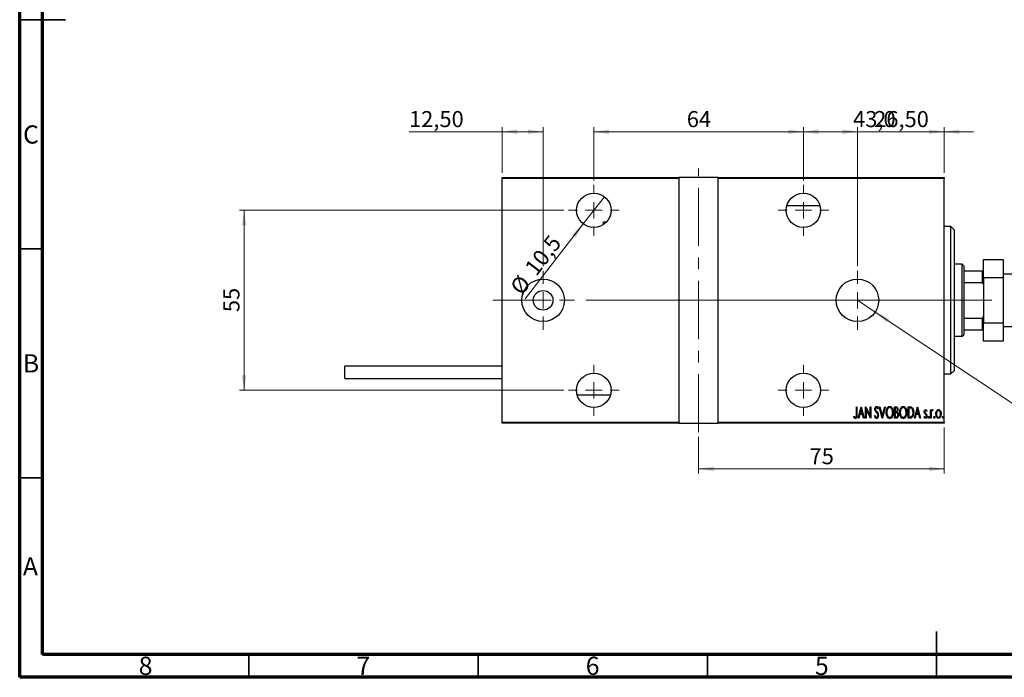
# Model space of a CAD drawing. Units: millimetres. Extents: x 15 to 415, y 5 to 292.
# Drawn here: x 15 to 230, y 5 to 149 of the extents above; entities that cross this region are included whole.
import ezdxf

# ---------------------------------------------------------------- set-up
doc = ezdxf.new("R2010")
doc.units = ezdxf.units.MM
doc.linetypes.add('CENTERX2', pattern=[20.32, 12.7, -2.54, 2.54, -2.54])
doc.styles.add('SLDTEXTSTYLE0', font='TXT', dxfattribs={"width": 0.75})
doc.dimstyles.new('SLDDIMSTYLE0', dxfattribs={"dimtxt": 3.5, "dimasz": 3.302, "dimexe": 0, "dimexo": 0.0625, "dimgap": 0.875, "dimtad": 1, "dimdec": 0, "dimlfac": 1.4, "dimrnd": 1e-09, "dimzin": 12, "dimdsep": 46, "dimtxsty": 'SLDTEXTSTYLE0', "dimsah": 1, "dimcen": 0.09, "dimadec": 0, "dimazin": 3, "dimtfac": 1, "dimtdec": 0, "dimtofl": 0, "dimtmove": 0, "dimatfit": 3, "dimfxl": 1, "dimfrac": 2, "dimtolj": 1, "dimtzin": 12, "dimarcsym": 0})
doc.dimstyles.new('SLDDIMSTYLE2', dxfattribs={"dimtxt": 3.5, "dimasz": 3.302, "dimexe": 0, "dimexo": 0.0625, "dimgap": 0.875, "dimtad": 1, "dimdec": 1, "dimlfac": 1.4, "dimrnd": 1e-09, "dimzin": 12, "dimdsep": 46, "dimtxsty": 'SLDTEXTSTYLE0', "dimblk1": 'NONE', "dimsah": 1, "dimcen": 0, "dimadec": 0, "dimazin": 3, "dimtfac": 1, "dimtdec": 1, "dimtmove": 0, "dimatfit": 3, "dimldrblk": 'NONE', "dimfxl": 1, "dimfrac": 2, "dimtolj": 1, "dimtzin": 12, "dimarcsym": 0})
doc.dimstyles.new('SLDDIMSTYLE3', dxfattribs={"dimtxt": 3.5, "dimasz": 3.302, "dimexe": 0, "dimexo": 0.0625, "dimgap": 0.875, "dimtad": 1, "dimdec": 1, "dimlfac": 1.4, "dimrnd": 1e-09, "dimzin": 12, "dimdsep": 46, "dimtxsty": 'SLDTEXTSTYLE0', "dimsah": 1, "dimcen": 0.09, "dimadec": 0, "dimazin": 3, "dimtfac": 1, "dimtdec": 1, "dimtofl": 0, "dimtmove": 0, "dimatfit": 3, "dimfxl": 1, "dimfrac": 2, "dimtolj": 1, "dimtzin": 12, "dimarcsym": 0})
doc.dimstyles.new('SLDDIMSTYLE4', dxfattribs={"dimtxt": 3.5, "dimasz": 3.302, "dimexe": 0, "dimexo": 0.0625, "dimgap": 0.875, "dimtad": 1, "dimlfac": 1.4, "dimrnd": 1e-09, "dimzin": 12, "dimdsep": 46, "dimtxsty": 'SLDTEXTSTYLE0', "dimsah": 1, "dimcen": 0.09, "dimadec": 0, "dimazin": 3, "dimtfac": 1, "dimtofl": 0, "dimtmove": 0, "dimatfit": 3, "dimfxl": 1, "dimfrac": 2, "dimtolj": 1, "dimtzin": 12, "dimarcsym": 0})
doc.dimstyles.new('SLDDIMSTYLE5', dxfattribs={"dimtxt": 3.5, "dimasz": 3.302, "dimexe": 0, "dimexo": 0.0625, "dimgap": 0.875, "dimtad": 1, "dimlfac": 1.4, "dimrnd": 1e-09, "dimzin": 12, "dimdsep": 46, "dimtxsty": 'SLDTEXTSTYLE0', "dimsah": 1, "dimcen": 0, "dimadec": 0, "dimazin": 3, "dimtfac": 1, "dimtofl": 0, "dimtmove": 0, "dimatfit": 3, "dimfxl": 1, "dimfrac": 2, "dimtolj": 1, "dimtzin": 12, "dimarcsym": 0})
doc.dimstyles.new('SLDDIMSTYLE6', dxfattribs={"dimtxt": 3.5, "dimasz": 3.302, "dimexe": 0, "dimexo": 0.0625, "dimgap": 0.875, "dimtad": 1, "dimlfac": 1.4, "dimrnd": 1e-09, "dimzin": 12, "dimdsep": 46, "dimtxsty": 'SLDTEXTSTYLE0', "dimsah": 1, "dimcen": 0.09, "dimadec": 0, "dimazin": 3, "dimtfac": 1, "dimtmove": 0, "dimatfit": 0, "dimfxl": 1, "dimfrac": 2, "dimtolj": 1, "dimtzin": 12, "dimarcsym": 0})

# ---------------------------------------------------------------- blocks, each defined once
blk = doc.blocks.new('_D_3')
at = {"color": 7, "linetype": 'Continuous', "lineweight": 0}
for p, q in [((216.65, 59.49), (216.65, 49.49)), ((163.08, 57.49), (163.08, 49.49)), ((163.08, 50.49), (216.65, 50.49))]:
    blk.add_line(p, q, dxfattribs=at)
at = {"color": 7, "linetype": 'Continuous', "lineweight": 18}
for points in [[(163.08, 50.49), (166.38, 49.98), (166.38, 51)], [(216.65, 50.49), (213.35, 51), (213.35, 49.98)]]:
    blk.add_solid(points, dxfattribs=at)
at = {"color": 7, "linetype": 'Continuous', "lineweight": 18, "insert": (187.28, 55), "char_height": 3.5, "attachment_point": 1, "style": 'SLDTEXTSTYLE0'}
blk.add_mtext('75', dxfattribs=at)
blk = doc.blocks.new('_D_4')
at = {"color": 7, "linetype": 'Continuous', "lineweight": 0}
for q in [(142.52, 109.88), (125.27, 87.57)]:
    blk.add_line((137.93, 103.95), q, dxfattribs=at)
at = {"color": 7, "linetype": 'Continuous', "lineweight": 18}
blk.add_solid([(137.93, 103.95), (135.51, 101.65), (136.32, 101.03)], dxfattribs=at)
at = {"color": 7, "linetype": 'Continuous', "lineweight": 18, "char_height": 3.5, "attachment_point": 1, "rotation": 52.2987, "style": 'SLDTEXTSTYLE0'}
for s, insert in [('10,5', (124.91, 94.51)), ('%%c', (121.73, 90.3))]:
    blk.add_mtext(s, dxfattribs=dict(at, insert=insert))
blk = doc.blocks.new('_None')
blk = doc.blocks.new('_D_5')
at = {"color": 7, "linetype": 'Continuous', "lineweight": 0}
for p, q in [((140.23, 113.45), (140.23, 125.06)), ((185.94, 113.45), (185.94, 125.06)), ((140.23, 124.06), (185.94, 124.06))]:
    blk.add_line(p, q, dxfattribs=at)
at = {"color": 7, "linetype": 'Continuous', "lineweight": 18}
for points in [[(140.23, 124.06), (143.53, 123.55), (143.53, 124.57)], [(185.94, 124.06), (182.64, 124.57), (182.64, 123.55)]]:
    blk.add_solid(points, dxfattribs=at)
at = {"color": 7, "linetype": 'Continuous', "lineweight": 18, "insert": (160.5, 128.57), "char_height": 3.5, "attachment_point": 1, "style": 'SLDTEXTSTYLE0'}
blk.add_mtext('64', dxfattribs=at)
blk = doc.blocks.new('_D_6')
at = {"color": 7, "linetype": 'Continuous', "lineweight": 0}
for p, q in [((133.69, 106.92), (62.94, 106.92)), ((63.94, 106.92), (63.94, 67.63)), ((133.69, 67.63), (62.94, 67.63))]:
    blk.add_line(p, q, dxfattribs=at)
at = {"color": 7, "linetype": 'Continuous', "lineweight": 18}
for points in [[(63.94, 106.92), (63.43, 103.62), (64.45, 103.62)], [(63.94, 67.63), (64.45, 70.93), (63.43, 70.93)]]:
    blk.add_solid(points, dxfattribs=at)
at = {"color": 7, "linetype": 'Continuous', "lineweight": 18, "insert": (59.43, 84.69), "char_height": 3.5, "attachment_point": 1, "rotation": 90, "style": 'SLDTEXTSTYLE0'}
blk.add_mtext('55', dxfattribs=at)
blk = doc.blocks.new('_D_7')
at = {"color": 7, "linetype": 'Continuous', "lineweight": 0}
for p, q in [((185.94, 113.45), (185.94, 125.06)), ((216.65, 115.06), (216.65, 125.06)), ((185.94, 124.06), (216.65, 124.06))]:
    blk.add_line(p, q, dxfattribs=at)
at = {"color": 7, "linetype": 'Continuous', "lineweight": 18}
for points in [[(185.94, 124.06), (189.24, 123.55), (189.24, 124.57)], [(216.65, 124.06), (213.35, 124.57), (213.35, 123.55)]]:
    blk.add_solid(points, dxfattribs=at)
at = {"color": 7, "linetype": 'Continuous', "lineweight": 18, "insert": (196.77, 128.57), "char_height": 3.5, "attachment_point": 1, "style": 'SLDTEXTSTYLE0'}
blk.add_mtext('43,0', dxfattribs=at)
blk = doc.blocks.new('_D_8')
at = {"color": 7, "linetype": 'Continuous', "lineweight": 0}
for p, q in [((120.23, 115.06), (120.23, 125.06)), ((129.15, 94.7), (129.15, 125.06)), ((120.23, 124.06), (99.92, 124.06)), ((129.15, 124.06), (120.23, 124.06))]:
    blk.add_line(p, q, dxfattribs=at)
at = {"color": 7, "linetype": 'Continuous', "lineweight": 18}
for points in [[(120.23, 124.06), (123.53, 123.55), (123.53, 124.57)], [(129.15, 124.06), (125.85, 124.57), (125.85, 123.55)]]:
    blk.add_solid(points, dxfattribs=at)
at = {"color": 7, "linetype": 'Continuous', "lineweight": 18, "insert": (99.92, 128.57), "char_height": 3.5, "attachment_point": 1, "style": 'SLDTEXTSTYLE0'}
blk.add_mtext('12,50', dxfattribs=at)
blk = doc.blocks.new('_D_9')
at = {"color": 7, "linetype": 'Continuous', "lineweight": 0}
for q in [(197.73, 87.27), (257.88, 47.23)]:
    blk.add_line((201.59, 84.7), q, dxfattribs=at)
at = {"color": 7, "linetype": 'Continuous', "lineweight": 18}
blk.add_solid([(201.59, 84.7), (204.06, 82.45), (204.62, 83.29)], dxfattribs=at)
at = {"color": 7, "linetype": 'Continuous', "lineweight": 18, "insert": (250.49, 57.57), "char_height": 3.5, "attachment_point": 1, "rotation": 326.3476, "style": 'SLDTEXTSTYLE0'}
blk.add_mtext('R6,50', dxfattribs=at)
blk = doc.blocks.new('_D_10')
at = {"color": 7, "linetype": 'Continuous', "lineweight": 0}
for p, q in [((197.73, 94.7), (197.73, 125.06)), ((216.65, 115.06), (216.65, 125.06)), ((197.73, 124.06), (191.38, 124.06)), ((197.73, 124.06), (216.65, 124.06)), ((216.65, 124.06), (223, 124.06))]:
    blk.add_line(p, q, dxfattribs=at)
at = {"color": 7, "linetype": 'Continuous', "lineweight": 18}
for points in [[(197.73, 124.06), (194.42, 124.57), (194.42, 123.55)], [(216.65, 124.06), (219.96, 123.55), (219.96, 124.57)]]:
    blk.add_solid(points, dxfattribs=at)
at = {"color": 7, "linetype": 'Continuous', "lineweight": 18, "insert": (201.37, 128.57), "char_height": 3.5, "attachment_point": 1, "style": 'SLDTEXTSTYLE0'}
blk.add_mtext('26,50', dxfattribs=at)
blk = doc.blocks.new('SW_CENTERMARKSYMBOL_1')
at = {"color": 0, "linetype": 'Continuous', "lineweight": 18}
for p, q in [((0, 3.57), (0, 5.54)), ((-3.57, 0), (-5.54, 0)), ((0, 0), (-1.79, 0)), ((0, 0), (0, 1.79)), ((0, 0), (0, -1.79)), ((0, 0), (1.79, 0)), ((3.57, 0), (5.54, 0)), ((0, -3.57), (0, -5.54))]:
    blk.add_line(p, q, dxfattribs=at)
blk = doc.blocks.new('SW_CENTERMARKSYMBOL_2')
at = {"color": 0, "linetype": 'Continuous', "lineweight": 18}
for p, q in [((0, 3.57), (0, 5.54)), ((-3.57, 0), (-5.54, 0)), ((0, 0), (-1.79, 0)), ((0, 0), (0, 1.79)), ((0, 0), (0, -1.79)), ((0, 0), (1.79, 0)), ((3.57, 0), (5.54, 0)), ((0, -3.57), (0, -5.54))]:
    blk.add_line(p, q, dxfattribs=at)
blk = doc.blocks.new('SW_CENTERMARKSYMBOL_3')
at = {"color": 0, "linetype": 'Continuous', "lineweight": 18}
for p, q in [((0, 3.57), (0, 5.54)), ((-3.57, 0), (-5.54, 0)), ((0, 0), (-1.79, 0)), ((0, 0), (0, 1.79)), ((0, 0), (0, -1.79)), ((0, 0), (1.79, 0)), ((3.57, 0), (5.54, 0)), ((0, -3.57), (0, -5.54))]:
    blk.add_line(p, q, dxfattribs=at)
blk = doc.blocks.new('SW_CENTERMARKSYMBOL_4')
at = {"color": 0, "linetype": 'Continuous', "lineweight": 18}
for p, q in [((0, 3.57), (0, 5.54)), ((-3.57, 0), (-5.54, 0)), ((0, 0), (-1.79, 0)), ((0, 0), (0, 1.79)), ((0, 0), (0, -1.79)), ((0, 0), (1.79, 0)), ((3.57, 0), (5.54, 0)), ((0, -3.57), (0, -5.54))]:
    blk.add_line(p, q, dxfattribs=at)
blk = doc.blocks.new('SW_CENTERMARKSYMBOL_5')
at = {"color": 0, "linetype": 'Continuous', "lineweight": 18}
for p, q in [((0, 3.57), (0, 6.43)), ((-3.57, 0), (-6.43, 0)), ((0, 0), (-1.79, 0)), ((0, 0), (0, 1.79)), ((0, 0), (0, -1.79)), ((0, 0), (1.79, 0)), ((3.57, 0), (6.43, 0)), ((0, -3.57), (0, -6.43))]:
    blk.add_line(p, q, dxfattribs=at)
blk = doc.blocks.new('SW_CENTERMARKSYMBOL_6')
at = {"color": 0, "linetype": 'Continuous', "lineweight": 18}
for p, q in [((0, 3.57), (0, 6.43)), ((-3.57, 0), (-6.43, 0)), ((0, 0), (-1.79, 0)), ((0, 0), (0, 1.79)), ((0, 0), (0, -1.79)), ((0, 0), (1.79, 0)), ((3.57, 0), (6.43, 0)), ((0, -3.57), (0, -6.43))]:
    blk.add_line(p, q, dxfattribs=at)

msp = doc.modelspace()

# ---------------------------------------------------------------- linework, layer by layer
at = {"color": 7, "linetype": 'Continuous', "lineweight": 70}
for p, q in [((15, 5), (15, 292)), ((20, 10), (20, 287)), ((410, 10), (20, 10)), ((415, 5), (15, 5))]:
    msp.add_line(p, q, dxfattribs=at)
at = {"color": 7, "linetype": 'Continuous', "lineweight": 35}
for p, q in [((15, 148.5), (25, 148.5)), ((20, 148.5), (15, 148.5)), ((20, 98.5), (15, 98.5)), ((20, 48.5), (15, 48.5)), ((215, 5), (215, 15)), ((65, 10), (65, 5)), ((115, 10), (115, 5)), ((165, 10), (165, 5)), ((215, 10), (215, 5))]:
    msp.add_line(p, q, dxfattribs=at)
at = {"color": 7, "linetype": 'CENTERX2', "lineweight": 18}
for p, q in [((163.0829, 58.4886), (163.0829, 116.06)), ((118.2257, 87.2743), (169.3686, 87.2743)), ((222.5829, 87.2743), (148.94, 87.2743)), ((156.7971, 87.2743), (218.6543, 87.2743)), ((218.94, 87.2743), (227.0114, 87.2743))]:
    msp.add_line(p, q, dxfattribs=at)
at = {"color": 7, "linetype": 'Continuous', "lineweight": 25}
for p, q in [((120.2257, 114.06), (158.7971, 114.06)), ((120.2257, 113.8457), (120.2257, 114.06)), ((158.7971, 113.8457), (120.2257, 113.8457)), ((120.2257, 60.7029), (120.2257, 113.8457)), ((158.7971, 114.06), (158.7971, 113.8457)), ((167.3686, 114.06), (158.7971, 114.06)), ((158.7971, 113.8457), (158.7971, 60.7029)), ((167.3686, 114.06), (216.6543, 114.06)), ((167.3686, 113.8457), (167.3686, 114.06)), ((167.3686, 60.7029), (167.3686, 113.8457)), ((216.6543, 113.8457), (167.3686, 113.8457)), ((216.6543, 114.06), (216.6543, 113.8457)), ((216.6543, 60.7029), (216.6543, 113.8457)), ((182.3463, 107.9886), (189.5337, 107.9886)), ((142.9552, 104.3457), (142.3686, 104.3457)), ((142.3686, 103.8397), (142.3686, 104.3457)), ((218.0829, 103.3457), (216.6543, 103.3457)), ((218.7971, 102.6314), (218.0829, 103.3457)), ((218.0829, 71.2029), (218.0829, 103.3457)), ((218.7971, 102.6314), (218.7971, 71.9171)), ((220.5829, 95.1314), (218.7971, 95.1314)), ((220.94, 94.7743), (220.5829, 95.1314)), ((220.5829, 79.4171), (220.5829, 95.1314)), ((220.94, 94.7743), (220.94, 93.7029)), ((225.2257, 96.2029), (229.5114, 96.2029)), ((225.2257, 92.16), (225.2257, 96.2029)), ((229.5114, 96.2029), (229.5114, 92.16)), ((220.94, 93.7029), (220.94, 91.1374)), ((220.94, 93.7029), (225.0114, 93.7029)), ((225.0114, 91.1374), (225.0114, 93.7029)), ((225.0114, 93.7029), (225.2257, 93.7029)), ((242.5114, 92.9886), (229.5114, 92.9886)), ((220.94, 91.1374), (220.94, 83.4112)), ((220.94, 91.1374), (225.0114, 91.1374)), ((225.2257, 90.7029), (225.0114, 91.1374)), ((225.2257, 92.16), (225.2257, 82.3886)), ((229.5114, 92.16), (225.2257, 92.16)), ((229.5114, 92.16), (229.5114, 82.3886)), ((225.0114, 83.4112), (225.2257, 83.8457)), ((220.94, 83.4112), (220.94, 80.8457)), ((220.94, 83.4112), (225.0114, 83.4112)), ((225.0114, 80.8457), (225.0114, 83.4112)), ((225.2257, 82.3886), (229.5114, 82.3886)), ((225.2257, 78.3457), (225.2257, 82.3886)), ((229.5114, 82.3886), (229.5114, 78.3457)), ((220.5829, 79.4171), (220.94, 79.7743)), ((220.94, 80.8457), (220.94, 79.7743)), ((220.94, 80.8457), (225.0114, 80.8457)), ((225.2257, 80.8457), (225.0114, 80.8457)), ((229.5114, 81.56), (242.5114, 81.56)), ((218.7971, 79.4171), (220.5829, 79.4171)), ((229.5114, 78.3457), (225.2257, 78.3457)), ((120.2257, 72.9171), (85.94, 72.9171)), ((85.94, 70.2029), (85.94, 72.9171)), ((216.6543, 71.2029), (218.0829, 71.2029)), ((218.0829, 71.2029), (218.7971, 71.9171)), ((85.94, 70.2029), (120.2257, 70.2029)), ((143.8194, 66.56), (136.632, 66.56)), ((197.4876, 64.06), (197.6158, 64.06)), ((197.4876, 62.3968), (197.4876, 64.06)), ((197.6158, 64.06), (197.6158, 62.3718)), ((197.8722, 61.56), (198.5133, 64.06)), ((198.2173, 62.3613), (198.012, 61.56)), ((198.8413, 62.3613), (198.2173, 62.3613)), ((198.5293, 63.5782), (198.2829, 62.6177)), ((198.2829, 62.6177), (198.7757, 62.6177)), ((198.5133, 64.06), (198.5453, 64.06)), ((198.7757, 62.6177), (198.5293, 63.5782)), ((198.5453, 64.06), (199.1863, 61.56)), ((199.0466, 61.56), (198.8413, 62.3613)), ((199.5068, 64.06), (199.5339, 64.06)), ((199.5068, 61.56), (199.5068, 64.06)), ((199.5339, 64.06), (200.5004, 62.0893)), ((199.6351, 63.5261), (199.6351, 61.56)), ((200.5996, 61.56), (199.6351, 63.5261)), ((200.5004, 64.06), (200.6286, 64.06)), ((200.5004, 62.0893), (200.5004, 64.06)), ((200.6286, 64.06), (200.6286, 61.56)), ((202.2633, 63.7009), (202.1431, 63.5472)), ((202.4876, 64.06), (202.6273, 64.06)), ((203.1286, 61.56), (202.4876, 64.06)), ((202.6273, 64.06), (203.1447, 62.0418)), ((203.1447, 62.0418), (203.662, 64.06)), ((203.8017, 64.06), (203.1607, 61.56)), ((203.662, 64.06), (203.8017, 64.06)), ((205.821, 64.06), (206.1014, 64.06)), ((205.821, 61.56), (205.821, 64.06)), ((205.9492, 63.8036), (205.9492, 63.0023)), ((206.1249, 63.8036), (205.9492, 63.8036)), ((205.9492, 63.0023), (206.0363, 63.0023)), ((205.9492, 62.7459), (205.9492, 61.8164)), ((206.0348, 62.7459), (205.9492, 62.7459)), ((208.7697, 64.06), (209.0697, 64.06)), ((208.7697, 61.56), (208.7697, 64.06)), ((209.003, 63.8036), (208.8979, 63.8036)), ((208.8979, 63.8036), (208.8979, 61.8164)), ((210.1479, 61.56), (210.7889, 64.06)), ((210.4929, 62.3613), (210.2876, 61.56)), ((211.1169, 62.3613), (210.4929, 62.3613)), ((210.8049, 63.5782), (210.5585, 62.6177)), ((210.5585, 62.6177), (211.0513, 62.6177)), ((210.7889, 64.06), (210.821, 64.06)), ((211.0513, 62.6177), (210.8049, 63.5782)), ((210.821, 64.06), (211.462, 61.56)), ((211.3223, 61.56), (211.1169, 62.3613)), ((212.8722, 63.1591), (212.7821, 63.0023)), ((213.6415, 63.3869), (213.7697, 63.3869)), ((213.6415, 61.56), (213.6415, 63.3869)), ((213.7697, 63.3869), (213.7697, 63.118)), ((214.1863, 63.3564), (214.1132, 63.1621)), ((120.2257, 60.7029), (158.7971, 60.7029)), ((120.2257, 60.4886), (120.2257, 60.7029)), ((158.7971, 60.4886), (120.2257, 60.4886)), ((158.7971, 60.7029), (158.7971, 60.4886)), ((158.7971, 60.4886), (167.3686, 60.4886)), ((167.3686, 60.7029), (216.6543, 60.7029)), ((167.3686, 60.4886), (167.3686, 60.7029)), ((216.6543, 60.4886), (167.3686, 60.4886)), ((196.9107, 61.7844), (196.9888, 61.9767)), ((198.012, 61.56), (197.8722, 61.56)), ((199.1863, 61.56), (199.0466, 61.56)), ((199.6351, 61.56), (199.5068, 61.56)), ((200.6286, 61.56), (200.5996, 61.56)), ((201.4299, 62.0423), (201.5551, 62.169)), ((203.1607, 61.56), (203.1286, 61.56)), ((206.2176, 61.56), (205.821, 61.56)), ((205.9492, 61.8164), (206.139, 61.8164)), ((209.2299, 61.56), (208.7697, 61.56)), ((208.8979, 61.8164), (209.0702, 61.8164)), ((210.2876, 61.56), (210.1479, 61.56)), ((211.462, 61.56), (211.3223, 61.56)), ((212.2312, 61.7753), (212.3193, 61.9446)), ((213.7697, 61.56), (213.6415, 61.56)), ((213.7697, 62.174), (213.7697, 61.56)), ((216.6543, 60.7029), (216.6543, 60.4886))]:
    msp.add_line(p, q, dxfattribs=at)
for centre, radius in [((140.2257, 106.9171), 3.75), ((185.94, 106.9171), 3.75), ((129.1543, 87.2743), 4.6429), ((197.7257, 87.2743), 4.6429), ((129.1543, 87.2743), 2.1429), ((140.2257, 67.6314), 3.75), ((185.94, 67.6314), 3.75)]:
    msp.add_circle(centre, radius, dxfattribs=at)
for points, knots in [([(197.6158, 62.3718), (197.6193, 62.1976), (197.6245, 61.937), (197.5258, 61.6448), (197.4001, 61.5146), (197.3128, 61.5021), (197.2693, 61.4959)], [0, 0, 0, 0, 0.50167398, 0.75082177, 0.87563304, 1, 1, 1, 1]), ([(197.2793, 61.7523), (197.3093, 61.7599), (197.3699, 61.7753), (197.4437, 61.8802), (197.4932, 62.0899), (197.4898, 62.2739), (197.4876, 62.3968)], [0, 0, 0, 0, 0.12337632, 0.24837406, 0.49799433, 1, 1, 1, 1]), ([(201.5261, 63.5407), (201.5365, 63.6671), (201.5523, 63.8569), (201.6808, 64.0404), (201.786, 64.1132), (201.8488, 64.1205), (201.8801, 64.1241)], [0, 0, 0, 0, 0.49935234, 0.74933738, 0.87474309, 1, 1, 1, 1]), ([(201.6082, 63.1601), (201.5815, 63.2288), (201.5338, 63.3515), (201.5284, 63.4829), (201.5261, 63.5407)], [0, 0, 0, 0, 0.55974952, 1, 1, 1, 1]), ([(201.8491, 62.82), (201.7993, 62.8802), (201.7106, 62.9876), (201.6395, 63.1074), (201.6082, 63.1601)], [0, 0, 0, 0, 0.56029132, 1, 1, 1, 1]), ([(201.8641, 63.8677), (201.8465, 63.8663), (201.8112, 63.8637), (201.749, 63.8282), (201.6718, 63.7281), (201.6613, 63.6219), (201.6543, 63.5512)], [0, 0, 0, 0, 0.125574319, 0.251506845, 0.501457723, 1, 1, 1, 1]), ([(201.6543, 63.5512), (201.6596, 63.4869), (201.669, 63.372), (201.7259, 63.2721), (201.7509, 63.2282)], [0, 0, 0, 0, 0.55946182, 1, 1, 1, 1]), ([(201.7509, 63.2282), (201.7868, 63.1809), (201.8509, 63.0965), (201.9189, 63.0151), (201.9488, 62.9793)], [0, 0, 0, 0, 0.559931662, 1, 1, 1, 1]), ([(202.1145, 62.4214), (202.0717, 62.5003), (201.9951, 62.6412), (201.8937, 62.7654), (201.8491, 62.82)], [0, 0, 0, 0, 0.5596626, 1, 1, 1, 1]), ([(202.1431, 63.5472), (202.1097, 63.6235), (202.0633, 63.7296), (201.9626, 63.848), (201.8969, 63.8611), (201.8641, 63.8677)], [0, 0, 0, 0, 0.56186521, 0.78176315, 1, 1, 1, 1]), ([(201.8801, 64.1241), (201.9358, 64.1107), (202.0478, 64.0837), (202.1701, 63.9123), (202.2279, 63.7812), (202.2633, 63.7009)], [0, 0, 0, 0, 0.27711437, 0.55752173, 1, 1, 1, 1]), ([(201.9488, 62.9793), (202.0549, 62.8452), (202.2443, 62.606), (202.2797, 62.3048), (202.2953, 62.1725)], [0, 0, 0, 0, 0.56052254, 1, 1, 1, 1]), ([(202.1671, 62.176), (202.1642, 62.2233), (202.159, 62.3079), (202.1281, 62.3867), (202.1145, 62.4214)], [0, 0, 0, 0, 0.559794323, 1, 1, 1, 1]), ([(203.994, 62.799), (204.0184, 63.0795), (204.0549, 63.5003), (204.3199, 63.9196), (204.5448, 64.0955), (204.6842, 64.1146), (204.7537, 64.1241)], [0, 0, 0, 0, 0.49981861, 0.7498787, 0.87516658, 1, 1, 1, 1]), ([(204.7658, 61.4959), (204.6963, 61.504), (204.5574, 61.5202), (204.328, 61.6877), (204.0588, 62.1025), (204.0199, 62.5205), (203.994, 62.799)], [0, 0, 0, 0, 0.12508657, 0.25035021, 0.5006987, 1, 1, 1, 1]), ([(204.7603, 63.8677), (204.7035, 63.8601), (204.5898, 63.845), (204.4035, 63.7066), (204.1717, 63.3742), (204.142, 63.0296), (204.1222, 62.8)], [0, 0, 0, 0, 0.124954665, 0.250335515, 0.500471875, 1, 1, 1, 1]), ([(204.1222, 62.8), (204.1438, 62.5739), (204.1762, 62.2345), (204.4036, 61.9039), (204.5913, 61.7713), (204.704, 61.7586), (204.7603, 61.7523)], [0, 0, 0, 0, 0.49911603, 0.74954189, 0.87484442, 1, 1, 1, 1]), ([(204.7537, 64.1241), (204.8239, 64.1165), (204.9643, 64.1012), (205.1983, 63.9341), (205.3885, 63.6343), (205.5142, 63.2307), (205.5264, 62.9509), (205.5325, 62.811)], [0, 0, 0, 0, 0.12476852, 0.24965132, 0.49914136, 0.74942452, 1, 1, 1, 1]), ([(205.4043, 62.8115), (205.3844, 63.0404), (205.3545, 63.3839), (205.1177, 63.7115), (204.93, 63.8459), (204.8168, 63.8604), (204.7603, 63.8677)], [0, 0, 0, 0, 0.49933584, 0.7495692, 0.87498062, 1, 1, 1, 1]), ([(204.7603, 61.7523), (204.8171, 61.7591), (204.9308, 61.7727), (205.1217, 61.9045), (205.3558, 62.2373), (205.3849, 62.5819), (205.4043, 62.8115)], [0, 0, 0, 0, 0.12504906, 0.25041534, 0.5004166, 1, 1, 1, 1]), ([(205.5325, 62.811), (205.5264, 62.6718), (205.5144, 62.3937), (205.3884, 61.9928), (205.2036, 61.6931), (204.9748, 61.5214), (204.8354, 61.5044), (204.7658, 61.4959)], [0, 0, 0, 0, 0.25058283, 0.50085739, 0.75046871, 0.87535405, 1, 1, 1, 1]), ([(206.3047, 62.7164), (206.2549, 62.7271), (206.1659, 62.7463), (206.0749, 62.746), (206.0348, 62.7459)], [0, 0, 0, 0, 0.55924353, 1, 1, 1, 1]), ([(206.0363, 63.0023), (206.1007, 63.0033), (206.2285, 63.0051), (206.407, 63.1711), (206.4212, 63.3353), (206.4299, 63.436)], [0, 0, 0, 0, 0.282008094, 0.559625501, 1, 1, 1, 1]), ([(206.1014, 64.06), (206.1759, 64.0553), (206.2877, 64.0481), (206.4057, 63.9562), (206.5283, 63.7739), (206.5449, 63.5885), (206.5581, 63.4405)], [0, 0, 0, 0, 0.24997088, 0.37536857, 0.50110261, 1, 1, 1, 1]), ([(206.4299, 63.436), (206.4273, 63.4869), (206.422, 63.5883), (206.3615, 63.7235), (206.2454, 63.7966), (206.1652, 63.8012), (206.1249, 63.8036)], [0, 0, 0, 0, 0.281022493, 0.560577971, 0.779649486, 1, 1, 1, 1]), ([(206.5581, 62.2696), (206.546, 62.3724), (206.5291, 62.5158), (206.4128, 62.6623), (206.3408, 62.6984), (206.3047, 62.7164)], [0, 0, 0, 0, 0.55800999, 0.77911529, 1, 1, 1, 1]), ([(206.5581, 63.4405), (206.5536, 63.3322), (206.5455, 63.1391), (206.4394, 62.979), (206.3929, 62.9087)], [0, 0, 0, 0, 0.5610148, 1, 1, 1, 1]), ([(206.3929, 62.9087), (206.4491, 62.8678), (206.5617, 62.7859), (206.6656, 62.554), (206.6785, 62.3775), (206.6863, 62.2696)], [0, 0, 0, 0, 0.27960802, 0.55972364, 1, 1, 1, 1]), ([(206.9427, 62.799), (206.9671, 63.0795), (207.0036, 63.5003), (207.2686, 63.9196), (207.4935, 64.0955), (207.6329, 64.1146), (207.7025, 64.1241)], [0, 0, 0, 0, 0.49981861, 0.7498787, 0.87516658, 1, 1, 1, 1]), ([(207.7145, 61.4959), (207.6451, 61.504), (207.5061, 61.5202), (207.2767, 61.6877), (207.0075, 62.1025), (206.9686, 62.5205), (206.9427, 62.799)], [0, 0, 0, 0, 0.12508657, 0.25035021, 0.5006987, 1, 1, 1, 1]), ([(207.709, 63.8677), (207.6522, 63.8601), (207.5386, 63.845), (207.3523, 63.7066), (207.1204, 63.3742), (207.0907, 63.0296), (207.071, 62.8)], [0, 0, 0, 0, 0.12495466, 0.25033552, 0.50047188, 1, 1, 1, 1]), ([(207.071, 62.8), (207.0925, 62.5739), (207.1249, 62.2345), (207.3523, 61.9039), (207.54, 61.7713), (207.6527, 61.7586), (207.709, 61.7523)], [0, 0, 0, 0, 0.499116032, 0.749541891, 0.874844419, 1, 1, 1, 1]), ([(207.7025, 64.1241), (207.7726, 64.1165), (207.9131, 64.1012), (208.147, 63.9341), (208.3372, 63.6343), (208.4629, 63.2307), (208.4751, 62.9509), (208.4812, 62.811)], [0, 0, 0, 0, 0.12476852, 0.24965132, 0.49914136, 0.74942452, 1, 1, 1, 1]), ([(208.353, 62.8115), (208.3331, 63.0404), (208.3032, 63.3839), (208.0664, 63.7115), (207.8787, 63.8459), (207.7655, 63.8604), (207.709, 63.8677)], [0, 0, 0, 0, 0.49933584, 0.7495692, 0.87498062, 1, 1, 1, 1]), ([(207.709, 61.7523), (207.7658, 61.7591), (207.8795, 61.7727), (208.0704, 61.9045), (208.3045, 62.2373), (208.3336, 62.5819), (208.353, 62.8115)], [0, 0, 0, 0, 0.12504906, 0.250415343, 0.500416603, 1, 1, 1, 1]), ([(208.4812, 62.811), (208.4752, 62.6718), (208.4631, 62.3937), (208.3371, 61.9928), (208.1523, 61.6931), (207.9235, 61.5214), (207.7841, 61.5044), (207.7145, 61.4959)], [0, 0, 0, 0, 0.25058283, 0.50085739, 0.75046871, 0.87535405, 1, 1, 1, 1]), ([(209.4643, 63.7335), (209.38, 63.7584), (209.2293, 63.803), (209.0723, 63.8034), (209.003, 63.8036)], [0, 0, 0, 0, 0.55883282, 1, 1, 1, 1]), ([(209.0697, 64.06), (209.1611, 64.0594), (209.324, 64.0583), (209.4744, 63.9968), (209.5404, 63.9699)], [0, 0, 0, 0, 0.56098947, 1, 1, 1, 1]), ([(209.9876, 62.7784), (209.9683, 62.5067), (209.9442, 62.1666), (209.7572, 61.8079), (209.6217, 61.6541), (209.4317, 61.5701), (209.2972, 61.5634), (209.2299, 61.56)], [0, 0, 0, 0, 0.49913097, 0.62461611, 0.74971681, 0.87464858, 1, 1, 1, 1]), ([(209.8594, 62.779), (209.8455, 62.9814), (209.826, 63.2635), (209.6598, 63.5942), (209.5293, 63.6871), (209.4643, 63.7335)], [0, 0, 0, 0, 0.55990229, 0.78050858, 1, 1, 1, 1]), ([(209.4988, 61.88), (209.5722, 61.9405), (209.7195, 62.0619), (209.8375, 62.3892), (209.8511, 62.6311), (209.8594, 62.779)], [0, 0, 0, 0, 0.278284062, 0.55885757, 1, 1, 1, 1]), ([(209.5404, 63.9699), (209.6321, 63.8862), (209.8164, 63.7181), (209.9585, 63.2877), (209.9766, 62.9716), (209.9876, 62.7784)], [0, 0, 0, 0, 0.2783662, 0.55895513, 1, 1, 1, 1]), ([(212.2953, 62.9397), (212.3037, 63.0431), (212.3164, 63.1983), (212.4177, 63.3519), (212.5045, 63.4111), (212.556, 63.4164), (212.5818, 63.419)], [0, 0, 0, 0, 0.49957343, 0.74964089, 0.87485074, 1, 1, 1, 1]), ([(212.3459, 62.6583), (212.329, 62.7095), (212.2989, 62.8011), (212.2964, 62.8973), (212.2953, 62.9397)], [0, 0, 0, 0, 0.55971226, 1, 1, 1, 1]), ([(212.5377, 62.4089), (212.4944, 62.4499), (212.4172, 62.523), (212.3677, 62.617), (212.3459, 62.6583)], [0, 0, 0, 0, 0.56026732, 1, 1, 1, 1]), ([(212.5778, 63.1946), (212.558, 63.191), (212.5182, 63.1839), (212.4775, 63.1373), (212.4344, 63.0629), (212.428, 62.9958), (212.4235, 62.9487)], [0, 0, 0, 0, 0.185684156, 0.372651107, 0.560282488, 1, 1, 1, 1]), ([(212.4235, 62.9487), (212.4256, 62.9166), (212.4292, 62.8592), (212.4513, 62.8063), (212.4611, 62.783)], [0, 0, 0, 0, 0.55988181, 1, 1, 1, 1]), ([(212.4611, 62.783), (212.4863, 62.7441), (212.5314, 62.6746), (212.5928, 62.6191), (212.6198, 62.5947)], [0, 0, 0, 0, 0.55933473, 1, 1, 1, 1]), ([(212.7065, 62.2206), (212.6791, 62.2594), (212.6301, 62.3288), (212.566, 62.3844), (212.5377, 62.4089)], [0, 0, 0, 0, 0.559348713, 1, 1, 1, 1]), ([(212.7821, 63.0023), (212.7542, 63.0491), (212.7155, 63.1143), (212.6416, 63.1821), (212.599, 63.1904), (212.5778, 63.1946)], [0, 0, 0, 0, 0.560756282, 0.781127566, 1, 1, 1, 1]), ([(212.5818, 63.419), (212.6191, 63.4105), (212.6941, 63.3935), (212.7904, 63.292), (212.8412, 63.2095), (212.8722, 63.1591)], [0, 0, 0, 0, 0.277728412, 0.558394517, 1, 1, 1, 1]), ([(212.6198, 62.5947), (212.6646, 62.5524), (212.7446, 62.477), (212.7971, 62.3806), (212.8202, 62.3382)], [0, 0, 0, 0, 0.56031028, 1, 1, 1, 1]), ([(212.8202, 62.3382), (212.8373, 62.2868), (212.8679, 62.195), (212.8709, 62.0983), (212.8722, 62.0558)], [0, 0, 0, 0, 0.55969093, 1, 1, 1, 1]), ([(213.7962, 62.801), (213.7863, 62.6842), (213.7687, 62.4755), (213.7694, 62.2661), (213.7697, 62.174)], [0, 0, 0, 0, 0.55985365, 1, 1, 1, 1]), ([(213.7697, 63.118), (213.8036, 63.1934), (213.851, 63.2985), (213.9626, 63.4021), (214.0274, 63.4134), (214.0596, 63.419)], [0, 0, 0, 0, 0.56046799, 0.78082813, 1, 1, 1, 1]), ([(214.0371, 63.1946), (214.0167, 63.1909), (213.9758, 63.1833), (213.9134, 63.1265), (213.8369, 63.0038), (213.8125, 62.8821), (213.7962, 62.801)], [0, 0, 0, 0, 0.124315487, 0.249692005, 0.499669976, 1, 1, 1, 1]), ([(214.1132, 63.1621), (214.1003, 63.1713), (214.0772, 63.1877), (214.0493, 63.1925), (214.0371, 63.1946)], [0, 0, 0, 0, 0.561072743, 1, 1, 1, 1]), ([(214.0596, 63.419), (214.0864, 63.4134), (214.1342, 63.4033), (214.1704, 63.3708), (214.1863, 63.3564)], [0, 0, 0, 0, 0.55808946, 1, 1, 1, 1]), ([(214.8274, 62.4685), (214.8333, 62.5951), (214.8439, 62.8213), (214.9385, 63.0263), (214.9801, 63.1165)], [0, 0, 0, 0, 0.56000192, 1, 1, 1, 1]), ([(215.4048, 61.5279), (215.354, 61.533), (215.2523, 61.543), (215.0797, 61.6581), (214.8796, 61.9607), (214.8482, 62.2655), (214.8274, 62.4685)], [0, 0, 0, 0, 0.125283247, 0.250580941, 0.500762062, 1, 1, 1, 1]), ([(215.4043, 63.1946), (215.3651, 63.1901), (215.2867, 63.1811), (215.1556, 63.0894), (214.9954, 62.8606), (214.9715, 62.6243), (214.9556, 62.467)], [0, 0, 0, 0, 0.12520169, 0.25055719, 0.50099345, 1, 1, 1, 1]), ([(214.9556, 62.467), (214.9708, 62.3109), (214.9936, 62.0768), (215.1551, 61.8507), (215.288, 61.7651), (215.3655, 61.7566), (215.4043, 61.7523)], [0, 0, 0, 0, 0.49931521, 0.74929049, 0.87476165, 1, 1, 1, 1]), ([(214.9801, 63.1165), (215.0374, 63.2032), (215.1172, 63.3243), (215.2841, 63.4088), (215.3646, 63.4156), (215.4048, 63.419)], [0, 0, 0, 0, 0.55866857, 0.77939552, 1, 1, 1, 1]), ([(215.853, 62.467), (215.8369, 62.6242), (215.8127, 62.8603), (215.6527, 63.0891), (215.5218, 63.1809), (215.4434, 63.19), (215.4043, 63.1946)], [0, 0, 0, 0, 0.49899538, 0.74946811, 0.87481256, 1, 1, 1, 1]), ([(215.4043, 61.7523), (215.443, 61.7566), (215.5206, 61.7651), (215.6535, 61.8507), (215.815, 62.0769), (215.8378, 62.311), (215.853, 62.467)], [0, 0, 0, 0, 0.12524601, 0.25072531, 0.50070698, 1, 1, 1, 1]), ([(215.4048, 63.419), (215.4558, 63.4132), (215.5579, 63.4018), (215.714, 63.2966), (215.7851, 63.1858), (215.8285, 63.118)], [0, 0, 0, 0, 0.27969421, 0.55973804, 1, 1, 1, 1]), ([(215.9812, 62.4685), (215.9603, 62.2656), (215.9288, 61.9612), (215.7295, 61.6584), (215.5572, 61.543), (215.4556, 61.533), (215.4048, 61.5279)], [0, 0, 0, 0, 0.49921881, 0.7493808, 0.87472142, 1, 1, 1, 1]), ([(215.8285, 63.118), (215.8791, 63.0018), (215.9697, 62.794), (215.9777, 62.568), (215.9812, 62.4685)], [0, 0, 0, 0, 0.55932874, 1, 1, 1, 1]), ([(197.2693, 61.4959), (197.2248, 61.5039), (197.1355, 61.5199), (197.014, 61.6315), (196.9499, 61.7264), (196.9107, 61.7844)], [0, 0, 0, 0, 0.27838077, 0.5586592, 1, 1, 1, 1]), ([(196.9888, 61.9767), (197.0218, 61.9385), (197.0808, 61.8704), (197.1505, 61.8134), (197.1811, 61.7884)], [0, 0, 0, 0, 0.5601341, 1, 1, 1, 1]), ([(197.1811, 61.7884), (197.198, 61.7774), (197.2281, 61.7577), (197.2636, 61.754), (197.2793, 61.7523)], [0, 0, 0, 0, 0.560378994, 1, 1, 1, 1]), ([(201.8761, 61.4959), (201.807, 61.5135), (201.6678, 61.5491), (201.5249, 61.7706), (201.466, 61.9391), (201.4299, 62.0423)], [0, 0, 0, 0, 0.2764904, 0.55718988, 1, 1, 1, 1]), ([(201.5551, 62.169), (201.5912, 62.0722), (201.6415, 61.9374), (201.7581, 61.7836), (201.8386, 61.7627), (201.8786, 61.7523)], [0, 0, 0, 0, 0.561795544, 0.782369396, 1, 1, 1, 1]), ([(202.2953, 62.1725), (202.2794, 62.0265), (202.2554, 61.8072), (202.1081, 61.5928), (201.9856, 61.5081), (201.9126, 61.5), (201.8761, 61.4959)], [0, 0, 0, 0, 0.498933297, 0.749445175, 0.874843023, 1, 1, 1, 1]), ([(201.8786, 61.7523), (201.9023, 61.7547), (201.9495, 61.7594), (202.0321, 61.8078), (202.1421, 61.9368), (202.1571, 62.0804), (202.1671, 62.176)], [0, 0, 0, 0, 0.12544271, 0.25110805, 0.50122462, 1, 1, 1, 1]), ([(206.139, 61.8164), (206.2066, 61.8173), (206.3409, 61.8192), (206.529, 61.9924), (206.5471, 62.1643), (206.5581, 62.2696)], [0, 0, 0, 0, 0.28204065, 0.55997715, 1, 1, 1, 1]), ([(206.6863, 62.2696), (206.6711, 62.1111), (206.6482, 61.8733), (206.4775, 61.6449), (206.3359, 61.5694), (206.257, 61.5631), (206.2176, 61.56)], [0, 0, 0, 0, 0.49909469, 0.74899094, 0.87444953, 1, 1, 1, 1]), ([(209.0702, 61.8164), (209.1523, 61.8162), (209.2986, 61.8159), (209.4378, 61.8604), (209.4988, 61.88)], [0, 0, 0, 0, 0.56101833, 1, 1, 1, 1]), ([(212.5477, 61.5279), (212.5084, 61.5337), (212.4295, 61.5452), (212.3139, 61.6339), (212.2626, 61.7217), (212.2312, 61.7753)], [0, 0, 0, 0, 0.2793902, 0.55984476, 1, 1, 1, 1]), ([(212.3193, 61.9446), (212.3495, 61.8951), (212.3916, 61.8261), (212.4762, 61.7623), (212.5216, 61.7556), (212.5442, 61.7523)], [0, 0, 0, 0, 0.56021301, 0.78053889, 1, 1, 1, 1]), ([(212.5442, 61.7523), (212.5687, 61.756), (212.6177, 61.7633), (212.672, 61.8163), (212.7295, 61.9057), (212.7381, 61.9883), (212.744, 62.0463)], [0, 0, 0, 0, 0.18626013, 0.37329865, 0.56091665, 1, 1, 1, 1]), ([(212.8722, 62.0558), (212.8614, 61.9413), (212.8453, 61.7695), (212.73, 61.6015), (212.6333, 61.5367), (212.5762, 61.5308), (212.5477, 61.5279)], [0, 0, 0, 0, 0.4992862, 0.74948559, 0.87478447, 1, 1, 1, 1]), ([(212.744, 62.0463), (212.7424, 62.08), (212.7394, 62.1403), (212.7165, 62.1961), (212.7065, 62.2206)], [0, 0, 0, 0, 0.56007783, 1, 1, 1, 1]), ([(213.1607, 61.7363), (213.1664, 61.7861), (213.1745, 61.8557), (213.2301, 61.9315), (213.2694, 61.9403), (213.2889, 61.9446)], [0, 0, 0, 0, 0.55947132, 0.78072947, 1, 1, 1, 1]), ([(213.2889, 61.5279), (213.2723, 61.5311), (213.2389, 61.5374), (213.2044, 61.5766), (213.169, 61.64), (213.1641, 61.6966), (213.1607, 61.7363)], [0, 0, 0, 0, 0.18571411, 0.37245426, 0.5601199, 1, 1, 1, 1]), ([(213.2889, 61.9446), (213.3056, 61.9416), (213.3392, 61.9355), (213.3737, 61.8962), (213.4092, 61.8328), (213.4138, 61.7761), (213.4171, 61.7363)], [0, 0, 0, 0, 0.18590271, 0.37268029, 0.56019677, 1, 1, 1, 1]), ([(213.4171, 61.7363), (213.4111, 61.6866), (213.4028, 61.6172), (213.3474, 61.5415), (213.3083, 61.5325), (213.2889, 61.5279)], [0, 0, 0, 0, 0.55961141, 0.78079128, 1, 1, 1, 1]), ([(214.3466, 61.7363), (214.3523, 61.7861), (214.3604, 61.8557), (214.416, 61.9315), (214.4553, 61.9403), (214.4748, 61.9446)], [0, 0, 0, 0, 0.55947132, 0.78072947, 1, 1, 1, 1]), ([(214.4748, 61.5279), (214.4581, 61.5311), (214.4248, 61.5374), (214.3903, 61.5766), (214.3549, 61.64), (214.35, 61.6966), (214.3466, 61.7363)], [0, 0, 0, 0, 0.18571411, 0.37245426, 0.5601199, 1, 1, 1, 1]), ([(214.4748, 61.9446), (214.4915, 61.9416), (214.5251, 61.9355), (214.5596, 61.8962), (214.5951, 61.8328), (214.5997, 61.7761), (214.603, 61.7363)], [0, 0, 0, 0, 0.185902708, 0.372680287, 0.560196766, 1, 1, 1, 1]), ([(214.603, 61.7363), (214.597, 61.6866), (214.5887, 61.6172), (214.5333, 61.5415), (214.4942, 61.5325), (214.4748, 61.5279)], [0, 0, 0, 0, 0.559611413, 0.780791284, 1, 1, 1, 1]), ([(216.2697, 61.7363), (216.2754, 61.7861), (216.2834, 61.8557), (216.3391, 61.9315), (216.3783, 61.9403), (216.3979, 61.9446)], [0, 0, 0, 0, 0.55947132, 0.78072947, 1, 1, 1, 1]), ([(216.3979, 61.5279), (216.3812, 61.5311), (216.3478, 61.5374), (216.3134, 61.5766), (216.278, 61.64), (216.2731, 61.6966), (216.2697, 61.7363)], [0, 0, 0, 0, 0.18571411, 0.37245426, 0.5601199, 1, 1, 1, 1]), ([(216.3979, 61.9446), (216.4146, 61.9416), (216.4482, 61.9355), (216.4827, 61.8962), (216.5182, 61.8328), (216.5228, 61.7761), (216.5261, 61.7363)], [0, 0, 0, 0, 0.18590271, 0.37268029, 0.56019677, 1, 1, 1, 1]), ([(216.5261, 61.7363), (216.5201, 61.6866), (216.5118, 61.6172), (216.4564, 61.5415), (216.4173, 61.5325), (216.3979, 61.5279)], [0, 0, 0, 0, 0.55961141, 0.78079128, 1, 1, 1, 1])]:
    msp.add_open_spline(points, degree=3, knots=knots, dxfattribs=at)

# ---------------------------------------------------------------- block references
at = {"color": 7, "linetype": 'Continuous', "lineweight": 0}
for name, p in [('SW_CENTERMARKSYMBOL_1', (140.2257, 106.9171)), ('SW_CENTERMARKSYMBOL_2', (185.94, 106.9171)), ('SW_CENTERMARKSYMBOL_5', (129.1543, 87.2743)), ('SW_CENTERMARKSYMBOL_6', (197.7257, 87.2743)), ('SW_CENTERMARKSYMBOL_3', (140.2257, 67.6314)), ('SW_CENTERMARKSYMBOL_4', (185.94, 67.6314))]:
    msp.add_blockref(name, p, dxfattribs=at)

# ---------------------------------------------------------------- texts
at = {"color": 7, "linetype": 'Continuous', "lineweight": 0, "char_height": 3.9688, "attachment_point": 2, "style": 'SLDTEXTSTYLE0'}
for s, insert in [('C', (17.4587, 125.4462)), ('B', (17.4706, 75.4958)), ('A', (17.3397, 31.1962)), ('8', (42.46, 9.4958)), ('7', (89.96, 9.4958)), ('6', (139.96, 9.4958)), ('5', (189.96, 9.4958))]:
    msp.add_mtext(s, dxfattribs=dict(at, insert=insert))

# ---------------------------------------------------------------- dimensions: what is measured, and where the dimension line sits
at = {"color": 7, "linetype": 'Continuous', "lineweight": 18}
for base, p1, p2, dimstyle, picture, middle in [((120.2257, 124.06), (129.1543, 93.7029), (120.2257, 114.06), 'SLDDIMSTYLE4', '_D_8', (105.7391, 124.06)), ((185.94, 124.06), (140.2257, 112.4529), (185.94, 112.4529), 'SLDDIMSTYLE0', '_D_5', (163.0829, 124.06)), ((216.6543, 124.06), (185.94, 112.4529), (216.6543, 114.06), 'SLDDIMSTYLE3', '_D_7', (201.2971, 124.06)), ((216.6543, 124.06), (197.7257, 93.7029), (216.6543, 114.06), 'SLDDIMSTYLE6', '_D_10', (207.19, 124.06)), ((216.6543, 50.4886), (163.0829, 58.4886), (216.6543, 60.4886), 'SLDDIMSTYLE0', '_D_3', (189.8686, 50.4886))]:
    dim = msp.add_linear_dim(base=base, p1=p1, p2=p2, dimstyle=dimstyle, dxfattribs=at)
    dim.commit()
    dim.dimension.update_dxf_attribs({"geometry": picture, "text_midpoint": middle, "dimtype": 160})
dim = msp.add_diameter_dim_2p(p1=(142.519, 109.8842), p2=(137.9324, 103.9501), dimstyle='SLDDIMSTYLE2', dxfattribs=at)
dim.commit()
dim.dimension.update_dxf_attribs({"geometry": '_D_4', "text_midpoint": (129.5152, 93.06), "dimtype": 163})
dim = msp.add_linear_dim(base=(63.94, 67.6314), p1=(134.69, 106.9171), p2=(134.69, 67.6314), angle=90, dimstyle='SLDDIMSTYLE0', dxfattribs=at)
dim.commit()
dim.dimension.update_dxf_attribs({"geometry": '_D_6', "text_midpoint": (63.94, 87.2743), "dimtype": 160})
dim = msp.add_radius_dim(center=(197.7257, 87.2743), mpoint=(201.5905, 84.7014), dimstyle='SLDDIMSTYLE5', dxfattribs=at)
dim.commit()
dim.dimension.update_dxf_attribs({"geometry": '_D_9', "text_midpoint": (252.9829, 50.4886), "dimtype": 164})

doc.saveas('drawing.dxf')
